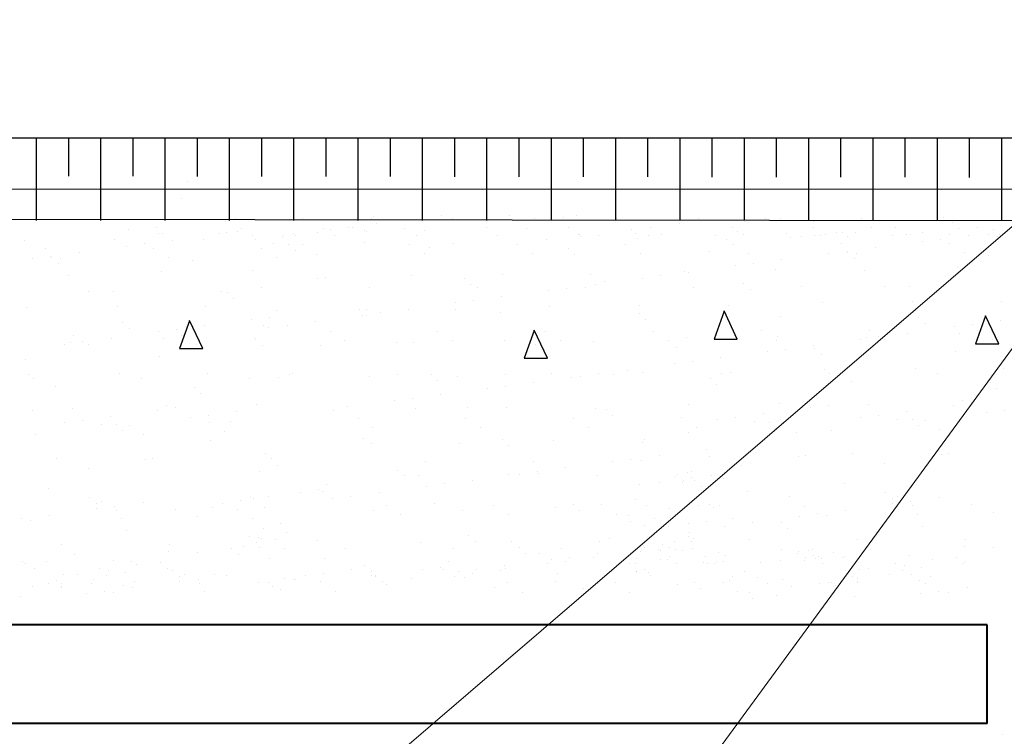
# Model space of a CAD drawing. Units: millimetres. Extents: x 1830072 to 4262050, y -348022 to 737443.
# Drawn here: x 2431884 to 2435224, y 713870 to 716299 of the extents above; entities that cross this region are included whole.
import ezdxf

# ---------------------------------------------------------------- set-up
doc = ezdxf.new("R2010")
doc.units = ezdxf.units.MM
doc.layers.get('0').update_dxf_attribs({"color": 250})
doc.layers.add('61343000', color=7, linetype='Continuous')
doc.layers.add('Размеры', color=7, linetype='Continuous', lineweight=35)

msp = doc.modelspace()

# ---------------------------------------------------------------- linework, layer by layer
at = {"color": 0, "lineweight": 0}
msp.add_line((2436067.724, 716299.449), (2431974.044, 712787.548), dxfattribs=at)
at = {"color": 0}
for p, q in [((2431077.464, 715899.292), (2439560.241, 715898.946)), ((2432452.712, 715750.298), (2432452.712, 715750.298)), ((2432433.128, 715692.233), (2432433.128, 715692.233)), ((2426387.677, 715629.461), (2439558.95, 715612.872)), ((2432614.663, 715625.107), (2432614.663, 715625.107)), ((2433083.239, 715632.684), (2433083.239, 715632.684)), ((2433316.466, 715635.659), (2433316.466, 715635.659)), ((2433544.392, 715634.566), (2433544.392, 715634.566)), ((2433727.434, 715628.073), (2433727.434, 715628.073)), ((2433773.812, 715634.179), (2433773.812, 715634.179)), ((2433908.596, 715625.205), (2433908.596, 715625.205)), ((2434186.066, 715625.71), (2434186.066, 715625.71)), ((2434414.685, 715624.788), (2434414.685, 715624.788)), ((2434463.536, 715626.214), (2434463.536, 715626.214)), ((2434741.006, 715626.718), (2434741.006, 715626.718)), ((2435018.476, 715627.222), (2435018.476, 715627.222)), ((2435216.693, 715626.498), (2435216.693, 715626.498)), ((2432347.024, 715596.056), (2432347.024, 715596.056)), ((2432521.246, 715622.684), (2432521.246, 715622.684)), ((2432581.239, 715614.103), (2432581.239, 715614.103)), ((2432636.248, 715591.763), (2432636.248, 715591.763)), ((2432653.676, 715623.64), (2432653.676, 715623.64)), ((2432798.716, 715623.189), (2432798.716, 715623.189)), ((2432842.589, 715624.014), (2432842.589, 715624.014)), ((2432913.718, 715592.267), (2432913.718, 715592.267)), ((2432999.152, 715596.009), (2432999.152, 715596.009)), ((2433014.536, 715593.57), (2433014.536, 715593.57)), ((2433076.186, 715623.693), (2433076.186, 715623.693)), ((2433094.769, 715608.597), (2433094.769, 715608.597)), ((2433191.188, 715592.771), (2433191.188, 715592.771)), ((2433353.656, 715624.197), (2433353.656, 715624.197)), ((2433468.658, 715593.275), (2433468.658, 715593.275)), ((2433601.909, 715592.151), (2433601.909, 715592.151)), ((2433631.126, 715624.701), (2433631.126, 715624.701)), ((2433746.128, 715593.78), (2433746.128, 715593.78)), ((2434023.598, 715594.284), (2434023.598, 715594.284)), ((2434120.906, 715607.19), (2434120.906, 715607.19)), ((2434301.068, 715594.788), (2434301.068, 715594.788)), ((2434342.248, 715615.251), (2434342.248, 715615.251)), ((2434576.784, 715616.655), (2434576.784, 715616.655)), ((2434578.538, 715595.292), (2434578.538, 715595.292)), ((2434775.545, 715594.718), (2434775.545, 715594.718)), ((2434856.008, 715595.797), (2434856.008, 715595.797)), ((2435047.403, 715612.613), (2435047.403, 715612.613)), ((2435069.081, 715592.748), (2435069.081, 715592.748)), ((2435133.478, 715596.301), (2435133.478, 715596.301)), ((2432252.64, 715587.028), (2432252.64, 715587.028)), ((2432353.372, 715573.945), (2432353.372, 715573.945)), ((2432368.702, 715576.192), (2432368.702, 715576.192)), ((2432562.086, 715572.908), (2432562.086, 715572.908)), ((2432586.6, 715576.92), (2432586.6, 715576.92)), ((2432623.304, 715580.968), (2432623.304, 715580.968)), ((2432673.821, 715567.826), (2432673.821, 715567.826)), ((2432774.699, 715561.995), (2432774.699, 715561.995)), ((2432778.184, 715566.918), (2432778.184, 715566.918)), ((2432814.525, 715575.827), (2432814.525, 715575.827)), ((2432821.076, 715568.101), (2432821.076, 715568.101)), ((2432893.513, 715577.637), (2432893.513, 715577.637)), ((2432937.934, 715587.949), (2432937.934, 715587.949)), ((2432951.291, 715568.33), (2432951.291, 715568.33)), ((2433055.175, 715584.497), (2433055.175, 715584.497)), ((2433061.751, 715581.742), (2433061.751, 715581.742)), ((2433228.761, 715568.835), (2433228.761, 715568.835)), ((2433256.548, 715584.98), (2433256.548, 715584.98)), ((2433506.231, 715569.339), (2433506.231, 715569.339)), ((2433780.065, 715570.801), (2433780.065, 715570.801)), ((2433783.701, 715569.843), (2433783.701, 715569.843)), ((2433785.041, 715565.658), (2433785.041, 715565.658)), ((2433846.249, 715566.138), (2433846.249, 715566.138)), ((2433958.439, 715589.088), (2433958.439, 715589.088)), ((2433974.862, 715574.04), (2433974.862, 715574.04)), ((2434018.269, 715568.633), (2434018.269, 715568.633)), ((2434061.171, 715570.347), (2434061.171, 715570.347)), ((2434246.194, 715567.54), (2434246.194, 715567.54)), ((2434320.223, 715581.21), (2434320.223, 715581.21)), ((2434338.641, 715570.851), (2434338.641, 715570.851)), ((2434486.844, 715576.21), (2434486.844, 715576.21)), ((2434498.379, 715559.861), (2434498.379, 715559.861)), ((2434535.708, 715563.143), (2434535.708, 715563.143)), ((2434582.085, 715569.249), (2434582.085, 715569.249)), ((2434599.366, 715567.119), (2434599.366, 715567.119)), ((2434616.111, 715571.356), (2434616.111, 715571.356)), ((2434654.522, 715578.785), (2434654.522, 715578.785)), ((2434676.753, 715578.148), (2434676.753, 715578.148)), ((2434693.175, 715563.099), (2434693.175, 715563.099)), ((2434720.071, 715579.185), (2434720.071, 715579.185)), ((2434843.74, 715567.031), (2434843.74, 715567.031)), ((2434893.581, 715571.86), (2434893.581, 715571.86)), ((2434907.226, 715571.046), (2434907.226, 715571.046)), ((2434947.997, 715578.092), (2434947.997, 715578.092)), ((2435038.537, 715570.27), (2435038.537, 715570.27)), ((2435102.715, 715568.433), (2435102.715, 715568.433)), ((2435171.052, 715572.364), (2435171.052, 715572.364)), ((2435188.647, 715586.762), (2435188.647, 715586.762)), ((2435200.27, 715563.969), (2435200.27, 715563.969)), ((2435208.088, 715569.603), (2435208.088, 715569.603)), ((2431898.987, 715550.563), (2431898.987, 715550.563)), ((2432206.847, 715554.489), (2432206.847, 715554.489)), ((2432245.502, 715531.229), (2432245.502, 715531.229)), ((2432306.72, 715539.288), (2432306.72, 715539.288)), ((2432402.336, 715551.877), (2432402.336, 715551.877)), ((2432507.709, 715553.046), (2432507.709, 715553.046)), ((2432682.567, 715554.33), (2432682.567, 715554.33)), ((2432746.606, 715539.262), (2432746.606, 715539.262)), ((2432797.497, 715538.27), (2432797.497, 715538.27)), ((2432841.883, 715536.231), (2432841.883, 715536.231)), ((2433054.467, 715543.189), (2433054.467, 715543.189)), ((2433208.143, 715536.896), (2433208.143, 715536.896)), ((2433275.053, 715527.871), (2433275.053, 715527.871)), ((2433355.329, 715541.746), (2433355.329, 715541.746)), ((2433574.404, 715537.562), (2433574.404, 715537.562)), ((2433672.986, 715553.191), (2433672.986, 715553.191)), ((2433940.664, 715538.228), (2433940.664, 715538.228)), ((2433980.846, 715557.117), (2433980.846, 715557.117)), ((2434281.708, 715555.674), (2434281.708, 715555.674)), ((2434306.925, 715538.893), (2434306.925, 715538.893)), ((2434673.185, 715539.559), (2434673.185, 715539.559)), ((2434786.131, 715526.754), (2434786.131, 715526.754)), ((2434945.881, 715547.785), (2434945.881, 715547.785)), ((2435007.099, 715555.845), (2435007.099, 715555.845)), ((2435039.446, 715540.224), (2435039.446, 715540.224)), ((2431972.806, 715523.002), (2431972.806, 715523.002)), ((2431990.135, 715497.609), (2431990.135, 715497.609)), ((2431993.467, 715492.831), (2431993.467, 715492.831)), ((2432022.403, 715491.406), (2432022.403, 715491.406)), ((2432085.752, 715510.197), (2432085.752, 715510.197)), ((2432339.067, 715523.668), (2432339.067, 715523.668)), ((2432388.663, 715492.071), (2432388.663, 715492.071)), ((2432705.327, 715524.333), (2432705.327, 715524.333)), ((2432754.924, 715492.737), (2432754.924, 715492.737)), ((2432819.176, 715518.406), (2432819.176, 715518.406)), ((2432891.48, 715504.634), (2432891.48, 715504.634)), ((2433257.74, 715505.3), (2433257.74, 715505.3)), ((2433624, 715505.966), (2433624, 715505.966)), ((2433745.672, 715523.829), (2433745.672, 715523.829)), ((2433767.35, 715503.965), (2433767.35, 715503.965)), ((2433990.261, 715506.631), (2433990.261, 715506.631)), ((2434223.227, 715513.43), (2434223.227, 715513.43)), ((2434356.521, 715507.297), (2434356.521, 715507.297)), ((2434629.296, 715506.106), (2434629.296, 715506.106)), ((2434690.514, 715514.166), (2434690.514, 715514.166)), ((2434693.846, 715509.387), (2434693.846, 715509.387)), ((2434722.782, 715507.962), (2434722.782, 715507.962)), ((2435089.042, 715508.628), (2435089.042, 715508.628)), ((2435171.402, 715498.988), (2435171.402, 715498.988)), ((2431928.917, 715489.55), (2431928.917, 715489.55)), ((2432015.145, 715472.967), (2432015.145, 715472.967)), ((2432471.023, 715482.432), (2432471.023, 715482.432)), ((2434312.711, 715464.427), (2434312.711, 715464.427)), ((2434373.929, 715472.486), (2434373.929, 715472.486)), ((2434469.546, 715485.075), (2434469.546, 715485.075)), ((2434715.524, 715489.523), (2434715.524, 715489.523)), ((2435066.26, 715460.774), (2435066.26, 715460.774)), ((2432048.223, 715432.773), (2432048.223, 715432.773)), ((2432365.881, 715444.218), (2432365.881, 715444.218)), ((2432673.741, 715448.145), (2432673.741, 715448.145)), ((2432921.497, 715424.646), (2432921.497, 715424.646)), ((2433213.501, 715432.918), (2433213.501, 715432.918)), ((2433521.361, 715436.844), (2433521.361, 715436.844)), ((2433822.223, 715435.401), (2433822.223, 715435.401)), ((2434057.344, 715430.807), (2434057.344, 715430.807)), ((2434139.88, 715446.846), (2434139.88, 715446.846)), ((2434152.961, 715443.395), (2434152.961, 715443.395)), ((2434447.74, 715450.773), (2434447.74, 715450.773)), ((2434748.602, 715449.33), (2434748.602, 715449.33)), ((2432895.843, 715421.473), (2432895.843, 715421.473)), ((2433392.115, 715420.604), (2433392.115, 715420.604)), ((2433413.793, 715400.739), (2433413.793, 715400.739)), ((2433436.287, 715391.553), (2433436.287, 715391.553)), ((2433802.548, 715392.218), (2433802.548, 715392.218)), ((2433836.376, 715401.716), (2433836.376, 715401.716)), ((2433869.671, 715410.205), (2433869.671, 715410.205)), ((2433996.126, 715422.748), (2433996.126, 715422.748)), ((2434168.808, 715392.884), (2434168.808, 715392.884)), ((2434340.29, 715406.162), (2434340.29, 715406.162)), ((2434535.069, 715393.55), (2434535.069, 715393.55)), ((2434817.845, 715395.763), (2434817.845, 715395.763)), ((2434901.329, 715394.215), (2434901.329, 715394.215)), ((2432117.466, 715379.207), (2432117.466, 715379.207)), ((2432200.95, 715377.659), (2432200.95, 715377.659)), ((2432567.21, 715378.324), (2432567.21, 715378.324)), ((2432588.085, 715375.164), (2432588.085, 715375.164)), ((2432703.766, 715390.222), (2432703.766, 715390.222)), ((2433070.027, 715390.887), (2433070.027, 715390.887)), ((2433519.792, 715360.037), (2433519.792, 715360.037)), ((2433679.541, 715381.069), (2433679.541, 715381.069)), ((2433740.76, 715389.128), (2433740.76, 715389.128)), ((2434361.968, 715386.298), (2434361.968, 715386.298)), ((2432214.255, 715327.872), (2432214.255, 715327.872)), ((2432515.118, 715326.429), (2432515.118, 715326.429)), ((2432609.763, 715355.3), (2432609.763, 715355.3)), ((2433362.957, 715339.389), (2433362.957, 715339.389)), ((2433424.175, 715347.449), (2433424.175, 715347.449)), ((2433680.395, 715326.573), (2433680.395, 715326.573)), ((2433988.255, 715330.5), (2433988.255, 715330.5)), ((2434289.117, 715329.057), (2434289.117, 715329.057)), ((2434606.774, 715340.501), (2434606.774, 715340.501)), ((2434914.635, 715344.428), (2434914.635, 715344.428)), ((2435215.497, 715342.985), (2435215.497, 715342.985)), ((2431906.395, 715323.945), (2431906.395, 715323.945)), ((2432731.742, 715290.729), (2432731.742, 715290.729)), ((2432754.015, 715312.645), (2432754.015, 715312.645)), ((2433038.559, 715317.379), (2433038.559, 715317.379)), ((2433046.372, 715297.71), (2433046.372, 715297.71)), ((2433060.237, 715297.514), (2433060.237, 715297.514)), ((2433061.875, 715316.571), (2433061.875, 715316.571)), ((2433107.59, 715305.77), (2433107.59, 715305.77)), ((2433203.207, 715318.358), (2433203.207, 715318.358)), ((2433362.737, 715315.128), (2433362.737, 715315.128)), ((2433516.114, 715306.979), (2433516.114, 715306.979)), ((2433986.733, 715302.937), (2433986.733, 715302.937)), ((2434273.508, 715310.892), (2434239.698, 715216.613)), ((2434318.467, 715216.632), (2434273.739, 715311.767)), ((2434464.289, 715292.538), (2434464.289, 715292.538)), ((2435160.471, 715294.977), (2435126.661, 715200.698)), ((2435205.429, 715200.718), (2435160.701, 715295.853)), ((2432234.528, 715271.939), (2432234.528, 715271.939)), ((2432460.092, 715278.421), (2432426.282, 715184.142)), ((2432505.05, 715184.161), (2432460.322, 715279.296)), ((2432510.774, 715261.638), (2432510.774, 715261.638)), ((2432670.524, 715282.669), (2432670.524, 715282.669)), ((2432712.084, 715261.54), (2432712.084, 715261.54)), ((2432791.005, 715264.091), (2432791.005, 715264.091)), ((2432886.622, 715276.679), (2432886.622, 715276.679)), ((2434008.411, 715283.073), (2434008.411, 715283.073)), ((2434934.907, 715288.495), (2434934.907, 715288.495)), ((2434956.585, 715268.631), (2434956.585, 715268.631)), ((2435054.318, 715257.546), (2435054.318, 715257.546)), ((2435115.536, 715265.606), (2435115.536, 715265.606)), ((2435211.153, 715278.194), (2435211.153, 715278.194)), ((2432067.793, 715228.49), (2432067.793, 715228.49)), ((2432256.206, 715252.075), (2432256.206, 715252.075)), ((2432353.939, 715240.99), (2432353.939, 715240.99)), ((2432415.157, 715249.049), (2432415.157, 715249.049)), ((2432434.053, 715229.155), (2432434.053, 715229.155)), ((2432729.787, 715256.031), (2432729.787, 715256.031)), ((2432936.87, 715241.718), (2432936.87, 715241.718)), ((2433303.13, 715242.384), (2433303.13, 715242.384)), ((2433629.649, 715245.541), (2433595.839, 715151.262)), ((2433674.608, 715151.281), (2433629.88, 715246.417)), ((2433669.391, 715243.05), (2433669.391, 715243.05)), ((2434035.651, 715243.715), (2434035.651, 715243.715)), ((2434401.912, 715244.381), (2434401.912, 715244.381)), ((2434455.149, 715224.155), (2434455.149, 715224.155)), ((2434768.172, 715245.046), (2434768.172, 715245.046)), ((2434798.952, 715223.927), (2434798.952, 715223.927)), ((2434894.568, 715236.515), (2434894.568, 715236.515)), ((2435073.669, 715234.157), (2435073.669, 715234.157)), ((2435134.433, 715245.712), (2435134.433, 715245.712)), ((2432037.355, 715199.311), (2432037.355, 715199.311)), ((2432055.632, 715206.156), (2432055.632, 715206.156)), ((2432098.573, 715207.37), (2432098.573, 715207.37)), ((2432117.39, 715196.893), (2432117.39, 715196.893)), ((2432194.189, 715219.958), (2432194.189, 715219.958)), ((2432373.29, 715217.6), (2432373.29, 715217.6)), ((2432483.65, 715197.559), (2432483.65, 715197.559)), ((2432681.15, 715221.527), (2432681.15, 715221.527)), ((2432685.002, 715214.153), (2432685.002, 715214.153)), ((2432706.68, 715194.289), (2432706.68, 715194.289)), ((2432903.252, 715194.855), (2432903.252, 715194.855)), ((2432986.466, 715210.122), (2432986.466, 715210.122)), ((2433162.558, 715203.754), (2433162.558, 715203.754)), ((2433220.909, 715206.3), (2433220.909, 715206.3)), ((2433352.727, 715210.788), (2433352.727, 715210.788)), ((2433528.769, 715210.227), (2433528.769, 715210.227)), ((2433633.176, 715199.712), (2433633.176, 715199.712)), ((2433718.987, 715211.453), (2433718.987, 715211.453)), ((2433829.632, 715208.784), (2433829.632, 715208.784)), ((2434085.248, 715212.119), (2434085.248, 715212.119)), ((2434147.289, 715220.228), (2434147.289, 715220.228)), ((2434239.698, 715216.613), (2434318.483, 715216.768)), ((2434451.508, 715212.784), (2434451.508, 715212.784)), ((2434577.984, 715194.836), (2434577.984, 715194.836)), ((2434737.734, 715215.867), (2434737.734, 715215.867)), ((2434756.011, 715222.712), (2434756.011, 715222.712)), ((2434817.769, 715213.45), (2434817.769, 715213.45)), ((2435126.661, 715200.698), (2435205.446, 715200.853)), ((2435184.029, 715214.115), (2435184.029, 715214.115)), ((2432358.527, 715158.315), (2432358.527, 715158.315)), ((2432426.282, 715184.142), (2432505.067, 715184.297)), ((2433654.855, 715179.847), (2433654.855, 715179.847)), ((2434110.732, 715189.313), (2434110.732, 715189.313)), ((2434421.149, 715174.188), (2434421.149, 715174.188)), ((2434482.367, 715182.247), (2434482.367, 715182.247)), ((2434581.351, 715185.27), (2434581.351, 715185.27)), ((2434603.029, 715165.406), (2434603.029, 715165.406)), ((2435058.906, 715174.871), (2435058.906, 715174.871)), ((2431902.65, 715148.85), (2431902.65, 715148.85)), ((2433595.839, 715151.262), (2433674.624, 715151.417)), ((2434104.564, 715132.509), (2434104.564, 715132.509)), ((2434165.782, 715140.568), (2434165.782, 715140.568)), ((2434261.399, 715153.156), (2434261.399, 715153.156)), ((2431913.804, 715097.327), (2431913.804, 715097.327)), ((2432221.664, 715101.254), (2432221.664, 715101.254)), ((2432522.526, 715099.811), (2432522.526, 715099.811)), ((2432798.753, 715095.709), (2432798.753, 715095.709)), ((2432809.001, 715100.529), (2432809.001, 715100.529)), ((2433165.014, 715096.375), (2433165.014, 715096.375)), ((2433279.62, 715096.487), (2433279.62, 715096.487)), ((2433531.274, 715097.04), (2433531.274, 715097.04)), ((2433687.804, 715099.955), (2433687.804, 715099.955)), ((2433787.979, 715090.83), (2433787.979, 715090.83)), ((2433849.197, 715098.889), (2433849.197, 715098.889)), ((2433897.535, 715097.706), (2433897.535, 715097.706)), ((2433944.814, 715111.477), (2433944.814, 715111.477)), ((2433995.664, 715103.882), (2433995.664, 715103.882)), ((2434263.795, 715098.372), (2434263.795, 715098.372)), ((2434296.526, 715102.439), (2434296.526, 715102.439)), ((2434614.183, 715113.884), (2434614.183, 715113.884)), ((2434630.055, 715099.037), (2434630.055, 715099.037)), ((2434922.043, 715117.811), (2434922.043, 715117.811)), ((2434996.316, 715099.703), (2434996.316, 715099.703)), ((2435222.905, 715116.368), (2435222.905, 715116.368)), ((2431929.676, 715082.481), (2431929.676, 715082.481)), ((2432295.937, 715083.146), (2432295.937, 715083.146)), ((2432662.197, 715083.812), (2432662.197, 715083.812)), ((2432761.424, 715086.027), (2432761.424, 715086.027)), ((2433069.284, 715089.954), (2433069.284, 715089.954)), ((2433301.298, 715076.622), (2433301.298, 715076.622)), ((2433370.146, 715088.511), (2433370.146, 715088.511)), ((2433532.613, 715057.21), (2433532.613, 715057.21)), ((2433628.229, 715069.798), (2433628.229, 715069.798)), ((2433757.176, 715086.088), (2433757.176, 715086.088)), ((2434227.794, 715082.045), (2434227.794, 715082.045)), ((2434249.472, 715062.181), (2434249.472, 715062.181)), ((2434705.35, 715071.646), (2434705.35, 715071.646)), ((2435175.968, 715067.604), (2435175.968, 715067.604)), ((2432004.971, 715055.09), (2432004.971, 715055.09)), ((2432475.589, 715051.047), (2432475.589, 715051.047)), ((2432497.268, 715031.183), (2432497.268, 715031.183)), ((2433311.645, 715028.119), (2433311.645, 715028.119)), ((2433471.395, 715049.15), (2433471.395, 715049.15)), ((2435197.647, 715047.739), (2435197.647, 715047.739)), ((2432380.698, 714990.983), (2432380.698, 714990.983)), ((2432688.558, 714994.91), (2432688.558, 714994.91)), ((2433154.81, 715007.471), (2433154.81, 715007.471)), ((2433216.028, 715015.531), (2433216.028, 715015.531)), ((2434154.698, 714993.611), (2434154.698, 714993.611)), ((2434462.558, 714997.538), (2434462.558, 714997.538)), ((2434628.448, 714992.283), (2434628.448, 714992.283)), ((2434763.42, 714996.095), (2434763.42, 714996.095)), ((2435052.043, 714992.169), (2435052.043, 714992.169)), ((2435081.077, 715007.539), (2435081.077, 715007.539)), ((2435113.261, 715000.228), (2435113.261, 715000.228)), ((2431928.069, 714975.727), (2431928.069, 714975.727)), ((2432063.041, 714979.538), (2432063.041, 714979.538)), ((2432351.664, 714975.612), (2432351.664, 714975.612)), ((2432412.882, 714983.672), (2432412.882, 714983.672)), ((2432523.595, 714958.81), (2432523.595, 714958.81)), ((2432619.212, 714971.398), (2432619.212, 714971.398)), ((2432947.741, 714973.397), (2432947.741, 714973.397)), ((2432995.06, 714986.44), (2432995.06, 714986.44)), ((2433228.318, 714979.682), (2433228.318, 714979.682)), ((2433403.619, 714982.862), (2433403.619, 714982.862)), ((2433536.178, 714983.609), (2433536.178, 714983.609)), ((2433837.04, 714982.166), (2433837.04, 714982.166)), ((2433874.238, 714978.82), (2433874.238, 714978.82)), ((2433895.916, 714958.956), (2433895.916, 714958.956)), ((2434407.48, 714963.192), (2434407.48, 714963.192)), ((2434567.23, 714984.224), (2434567.23, 714984.224)), ((2434796.676, 714958.549), (2434796.676, 714958.549)), ((2434892.293, 714971.137), (2434892.293, 714971.137)), ((2435162.756, 714967.307), (2435162.756, 714967.307)), ((2435223.974, 714975.367), (2435223.974, 714975.367)), ((2432035.079, 714933.933), (2432035.079, 714933.933)), ((2432096.297, 714941.993), (2432096.297, 714941.993)), ((2432160.336, 714926.925), (2432160.336, 714926.925)), ((2432191.914, 714954.581), (2432191.914, 714954.581)), ((2432211.227, 714925.933), (2432211.227, 714925.933)), ((2432255.613, 714923.894), (2432255.613, 714923.894)), ((2432462.377, 714950.751), (2432462.377, 714950.751)), ((2432529.04, 714934.643), (2432529.04, 714934.643)), ((2432599.589, 714937.423), (2432599.589, 714937.423)), ((2433031.857, 714947.206), (2433031.857, 714947.206)), ((2433398.117, 714947.872), (2433398.117, 714947.872)), ((2433764.378, 714948.537), (2433764.378, 714948.537)), ((2434130.638, 714949.203), (2434130.638, 714949.203)), ((2434250.645, 714942.544), (2434250.645, 714942.544)), ((2434311.863, 714950.604), (2434311.863, 714950.604)), ((2434375.902, 714935.536), (2434375.902, 714935.536)), ((2434426.793, 714934.545), (2434426.793, 714934.545)), ((2434471.179, 714932.505), (2434471.179, 714932.505)), ((2434735.458, 714950.49), (2434735.458, 714950.49)), ((2434860.715, 714943.482), (2434860.715, 714943.482)), ((2434911.606, 714942.49), (2434911.606, 714942.49)), ((2434955.992, 714940.45), (2434955.992, 714940.45)), ((2431938.949, 714891.632), (2431938.949, 714891.632)), ((2432232.905, 714906.069), (2432232.905, 714906.069)), ((2432305.209, 714892.297), (2432305.209, 714892.297)), ((2432578.637, 714903.047), (2432578.637, 714903.047)), ((2433081.453, 714915.609), (2433081.453, 714915.609)), ((2433447.714, 714916.275), (2433447.714, 714916.275)), ((2433813.974, 714916.941), (2433813.974, 714916.941)), ((2434154.515, 714900.243), (2434154.515, 714900.243)), ((2434180.234, 714917.606), (2434180.234, 714917.606)), ((2434448.471, 714914.68), (2434448.471, 714914.68)), ((2434520.775, 714900.909), (2434520.775, 714900.909)), ((2434639.328, 714908.188), (2434639.328, 714908.188)), ((2434933.284, 714922.625), (2434933.284, 714922.625)), ((2435005.588, 714908.854), (2435005.588, 714908.854)), ((2432529.935, 714873.194), (2432529.935, 714873.194)), ((2433050.062, 714879.637), (2433050.062, 714879.637)), ((2433076.693, 714863.336), (2433076.693, 714863.336)), ((2433377.555, 714861.893), (2433377.555, 714861.893)), ((2433520.681, 714875.595), (2433520.681, 714875.595)), ((2433695.212, 714873.338), (2433695.212, 714873.338)), ((2433998.237, 714865.196), (2433998.237, 714865.196)), ((2434003.072, 714877.265), (2434003.072, 714877.265)), ((2432716.651, 714830.155), (2432716.651, 714830.155)), ((2433542.359, 714855.73), (2433542.359, 714855.73)), ((2434213.002, 714842.27), (2434213.002, 714842.27)), ((2434709.09, 714827.135), (2434709.09, 714827.135)), ((2435009.952, 714825.692), (2435009.952, 714825.692)), ((2435035.605, 714828.866), (2435035.605, 714828.866)), ((2432008.711, 714810.579), (2432008.711, 714810.579)), ((2432309.573, 714809.136), (2432309.573, 714809.136)), ((2432335.226, 714812.309), (2432335.226, 714812.309)), ((2432738.329, 714810.291), (2432738.329, 714810.291)), ((2433260, 714801.862), (2433260, 714801.862)), ((2433626.261, 714802.528), (2433626.261, 714802.528)), ((2433896.417, 714800.59), (2433896.417, 714800.59)), ((2433957.635, 714808.65), (2433957.635, 714808.65)), ((2433992.521, 714803.193), (2433992.521, 714803.193)), ((2434053.252, 714821.238), (2434053.252, 714821.238)), ((2434224.277, 714819.19), (2434224.277, 714819.19)), ((2434525.139, 714817.747), (2434525.139, 714817.747)), ((2434550.792, 714820.92), (2434550.792, 714820.92)), ((2434817.875, 714794.441), (2434817.875, 714794.441)), ((2432117.496, 714777.885), (2432117.496, 714777.885)), ((2432695.967, 714768.292), (2432695.967, 714768.292)), ((2432757.184, 714789.299), (2432757.184, 714789.299)), ((2433167.124, 714772.37), (2433167.124, 714772.37)), ((2433543.587, 714756.992), (2433543.587, 714756.992)), ((2433579.832, 714758.911), (2433579.832, 714758.911)), ((2433641.05, 714766.971), (2433641.05, 714766.971)), ((2433644.68, 714761.971), (2433644.68, 714761.971)), ((2433736.667, 714779.559), (2433736.667, 714779.559)), ((2434115.299, 714757.928), (2434115.299, 714757.928)), ((2434148.955, 714764.133), (2434148.955, 714764.133)), ((2434162.107, 714766.993), (2434162.107, 714766.993)), ((2434333.062, 714786.496), (2434333.062, 714786.496)), ((2432926.063, 714725.133), (2432926.063, 714725.133)), ((2433188.803, 714752.505), (2433188.803, 714752.505)), ((2433235.727, 714753.065), (2433235.727, 714753.065)), ((2433324.466, 714725.292), (2433324.466, 714725.292)), ((2433420.082, 714737.88), (2433420.082, 714737.88)), ((2433844.449, 714755.549), (2433844.449, 714755.549)), ((2433986.174, 714722.999), (2433986.174, 714722.999)), ((2434052.97, 714728.917), (2434052.97, 714728.917)), ((2434109.361, 714751.898), (2434109.361, 714751.898)), ((2434133.448, 714729.827), (2434133.448, 714729.827)), ((2434136.977, 714738.064), (2434136.977, 714738.064)), ((2434163.674, 714746.367), (2434163.674, 714746.367)), ((2434172.235, 714736.271), (2434172.235, 714736.271)), ((2434231.694, 714755.322), (2434231.694, 714755.322)), ((2434270.256, 714742.927), (2434270.256, 714742.927)), ((2434682.049, 714725.64), (2434682.049, 714725.64)), ((2431981.669, 714709.084), (2431981.669, 714709.084)), ((2432838.225, 714697.664), (2432838.225, 714697.664)), ((2432899.443, 714705.723), (2432899.443, 714705.723)), ((2432910.661, 714700.109), (2432910.661, 714700.109)), ((2433103.498, 714696.201), (2433103.498, 714696.201)), ((2433263.248, 714717.232), (2433263.248, 714717.232)), ((2434197.236, 714717.695), (2434197.236, 714717.695)), ((2434351.793, 714700.292), (2434351.793, 714700.292)), ((2434822.412, 714696.25), (2434822.412, 714696.25)), ((2432122.033, 714679.694), (2432122.033, 714679.694)), ((2432143.711, 714659.829), (2432143.711, 714659.829)), ((2432162.78, 714665.849), (2432162.78, 714665.849)), ((2432302.627, 714661.591), (2432302.627, 714661.591)), ((2432570.815, 714660.512), (2432570.815, 714660.512)), ((2432632.033, 714668.571), (2432632.033, 714668.571)), ((2432665.596, 714678.412), (2432665.596, 714678.412)), ((2432678.475, 714676.632), (2432678.475, 714676.632)), ((2432727.65, 714681.159), (2432727.65, 714681.159)), ((2432946.663, 714675.553), (2432946.663, 714675.553)), ((2433007.881, 714683.612), (2433007.881, 714683.612)), ((2433291.124, 714658.745), (2433291.124, 714658.745)), ((2433974.822, 714671.202), (2433974.822, 714671.202)), ((2434496.898, 714681.74), (2434496.898, 714681.74)), ((2434844.09, 714676.386), (2434844.09, 714676.386)), ((2434846.171, 714657.5), (2434846.171, 714657.5)), ((2434863.159, 714682.405), (2434863.159, 714682.405)), ((2434907.39, 714665.559), (2434907.39, 714665.559)), ((2435003.006, 714678.147), (2435003.006, 714678.147)), ((2435111.444, 714656.037), (2435111.444, 714656.037)), ((2432145.792, 714640.943), (2432145.792, 714640.943)), ((2432207.01, 714649.003), (2432207.01, 714649.003)), ((2432212.376, 714634.253), (2432212.376, 714634.253)), ((2432411.065, 714639.48), (2432411.065, 714639.48)), ((2432537.344, 714646.576), (2432537.344, 714646.576)), ((2432624.027, 714640.13), (2432624.027, 714640.13)), ((2432715.193, 714646.816), (2432715.193, 714646.816)), ((2433084.102, 714636.719), (2433084.102, 714636.719)), ((2433126.843, 714652.693), (2433126.843, 714652.693)), ((2433384.964, 714635.276), (2433384.964, 714635.276)), ((2433493.104, 714653.359), (2433493.104, 714653.359)), ((2433702.621, 714646.72), (2433702.621, 714646.72)), ((2433761.742, 714654.703), (2433761.742, 714654.703)), ((2433783.42, 714634.838), (2433783.42, 714634.838)), ((2433859.364, 714654.025), (2433859.364, 714654.025)), ((2434010.481, 714650.647), (2434010.481, 714650.647)), ((2434089.316, 714640.665), (2434089.316, 714640.665)), ((2434186.354, 714651.629), (2434186.354, 714651.629)), ((2434225.625, 714654.69), (2434225.625, 714654.69)), ((2434239.298, 714644.304), (2434239.298, 714644.304)), ((2434256.941, 714653.019), (2434256.941, 714653.019)), ((2434546.495, 714650.143), (2434546.495, 714650.143)), ((2434590.805, 714623.88), (2434590.805, 714623.88)), ((2434686.421, 714636.468), (2434686.421, 714636.468)), ((2434912.755, 714650.809), (2434912.755, 714650.809)), ((2434929.452, 714623.065), (2434929.452, 714623.065)), ((2435187.472, 714629.862), (2435187.472, 714629.862)), ((2431890.426, 714607.324), (2431890.426, 714607.324)), ((2431921.213, 714602.581), (2431921.213, 714602.581)), ((2431986.042, 714619.912), (2431986.042, 714619.912)), ((2432229.073, 714606.508), (2432229.073, 714606.508)), ((2432487.093, 714613.306), (2432487.093, 714613.306)), ((2432673.624, 714608.534), (2432673.624, 714608.534)), ((2432768.833, 714591.281), (2432768.833, 714591.281)), ((2433176.44, 714621.097), (2433176.44, 714621.097)), ((2433542.7, 714621.763), (2433542.7, 714621.763)), ((2433908.961, 714622.428), (2433908.961, 714622.428)), ((2433949.156, 714619.204), (2433949.156, 714619.204)), ((2433957.824, 714598.509), (2433957.824, 714598.509)), ((2434038.436, 714609.189), (2434038.436, 714609.189)), ((2434153.183, 714590.542), (2434153.183, 714590.542)), ((2434213.524, 714596.32), (2434213.524, 714596.32)), ((2434303.934, 714607.693), (2434303.934, 714607.693)), ((2434369.837, 714594.789), (2434369.837, 714594.789)), ((2434468.855, 714593.025), (2434468.855, 714593.025)), ((2434529.587, 714615.82), (2434529.587, 714615.82)), ((2434621.592, 714619.138), (2434621.592, 714619.138)), ((2432246.032, 714566.069), (2432246.032, 714566.069)), ((2432711.115, 714575.662), (2432711.115, 714575.662)), ((2432790.479, 714562.231), (2432790.479, 714562.231)), ((2434004.263, 714584.097), (2434004.263, 714584.097)), ((2434085.163, 714581.587), (2434085.163, 714581.587)), ((2434157.964, 714560.755), (2434157.964, 714560.755)), ((2434274.22, 714582.201), (2434274.22, 714582.201)), ((2434490.534, 714573.16), (2434490.534, 714573.16)), ((2434946.411, 714582.626), (2434946.411, 714582.626)), ((2432664.59, 714548.367), (2432664.59, 714548.367)), ((2432688.677, 714526.296), (2432688.677, 714526.296)), ((2432694.19, 714543.28), (2432694.19, 714543.28)), ((2432703.376, 714541.674), (2432703.376, 714541.674)), ((2432752.847, 714535.86), (2432752.847, 714535.86)), ((2432893.74, 714533.068), (2432893.74, 714533.068)), ((2433243.136, 714526.447), (2433243.136, 714526.447)), ((2433408.186, 714551.478), (2433408.186, 714551.478)), ((2433429.864, 714531.613), (2433429.864, 714531.613)), ((2433550.996, 714530.374), (2433550.996, 714530.374)), ((2433851.858, 714528.931), (2433851.858, 714528.931)), ((2433885.741, 714541.079), (2433885.741, 714541.079)), ((2434107.083, 714529.278), (2434107.083, 714529.278)), ((2434151.526, 714548.678), (2434151.526, 714548.678)), ((2434161.69, 714530.999), (2434161.69, 714530.999)), ((2434169.515, 714540.376), (2434169.515, 714540.376)), ((2434358.782, 714535.731), (2434358.782, 714535.731)), ((2434725.042, 714536.396), (2434725.042, 714536.396)), ((2435091.303, 714537.062), (2435091.303, 714537.062)), ((2432024.663, 714519.84), (2432024.663, 714519.84)), ((2432388.107, 714496.237), (2432388.107, 714496.237)), ((2432390.924, 714520.505), (2432390.924, 714520.505)), ((2432485.91, 714494.121), (2432485.91, 714494.121)), ((2432604.155, 714506.038), (2432604.155, 714506.038)), ((2432643.31, 714511.804), (2432643.31, 714511.804)), ((2432696.506, 714508.284), (2432696.506, 714508.284)), ((2432783.04, 714505.236), (2432783.04, 714505.236)), ((2432988.727, 714506.684), (2432988.727, 714506.684)), ((2433354.987, 714507.35), (2433354.987, 714507.35)), ((2433578.925, 714509.173), (2433578.925, 714509.173)), ((2433600.604, 714489.309), (2433600.604, 714489.309)), ((2433647.528, 714489.869), (2433647.528, 714489.869)), ((2433721.248, 714508.015), (2433721.248, 714508.015)), ((2433845.105, 714489.32), (2433845.105, 714489.32)), ((2433955.388, 714493.795), (2433955.388, 714493.795)), ((2433991.633, 714495.715), (2433991.633, 714495.715)), ((2434000.843, 714515.292), (2434000.843, 714515.292)), ((2434004.855, 714510.351), (2434004.855, 714510.351)), ((2434052.851, 714503.775), (2434052.851, 714503.775)), ((2434056.481, 714498.774), (2434056.481, 714498.774)), ((2434066.073, 714518.411), (2434066.073, 714518.411)), ((2434087.508, 714508.681), (2434087.508, 714508.681)), ((2434108.818, 714501.833), (2434108.818, 714501.833)), ((2434131.677, 714499.595), (2434131.677, 714499.595)), ((2434168.27, 714505.897), (2434168.27, 714505.897)), ((2434256.25, 714492.352), (2434256.25, 714492.352)), ((2434469.967, 714502.792), (2434469.967, 714502.792)), ((2434527.1, 714494.732), (2434527.1, 714494.732)), ((2434560.756, 714500.937), (2434560.756, 714500.937)), ((2434573.907, 714503.797), (2434573.907, 714503.797)), ((2434643.494, 714492.126), (2434643.494, 714492.126)), ((2434770.829, 714501.349), (2434770.829, 714501.349)), ((2435088.486, 714512.793), (2435088.486, 714512.793)), ((2435186.289, 714510.678), (2435186.289, 714510.678)), ((2431892.475, 714462.844), (2431892.475, 714462.844)), ((2431904.168, 714456.639), (2431904.168, 714456.639)), ((2431973.489, 714460.957), (2431973.489, 714460.957)), ((2432070.45, 714484.792), (2432070.45, 714484.792)), ((2432200.704, 714465.018), (2432200.704, 714465.018)), ((2432263.801, 714462.444), (2432263.801, 714462.444)), ((2432363.094, 714458.802), (2432363.094, 714458.802)), ((2432625.833, 714486.174), (2432625.833, 714486.174)), ((2432732.16, 714473.76), (2432732.16, 714473.76)), ((2432918.069, 714473.492), (2432918.069, 714473.492)), ((2433337.864, 714461.937), (2433337.864, 714461.937)), ((2433688.27, 714468.672), (2433688.27, 714468.672)), ((2433736.266, 714462.095), (2433736.266, 714462.095)), ((2433749.488, 714476.732), (2433749.488, 714476.732)), ((2433831.883, 714474.684), (2433831.883, 714474.684)), ((2433951.697, 714456.37), (2433951.697, 714456.37)), ((2433976.357, 714471.381), (2433976.357, 714471.381)), ((2434057.938, 714470.357), (2434057.938, 714470.357)), ((2434080.797, 714468.119), (2434080.797, 714468.119)), ((2434087.893, 714479.323), (2434087.893, 714479.323)), ((2434111.98, 714457.251), (2434111.98, 714457.251)), ((2434202.649, 714457.711), (2434202.649, 714457.711)), ((2434210.62, 714479.463), (2434210.62, 714479.463)), ((2434217.087, 714456.37), (2434217.087, 714456.37)), ((2434247.463, 714460.686), (2434247.463, 714460.686)), ((2434270.089, 714460.686), (2434270.089, 714460.686)), ((2434278.476, 714482.129), (2434278.476, 714482.129)), ((2434397.974, 714459.803), (2434397.974, 714459.803)), ((2434464.771, 714465.721), (2434464.771, 714465.721)), ((2434521.162, 714488.702), (2434521.162, 714488.702)), ((2434545.249, 714466.63), (2434545.249, 714466.63)), ((2434548.778, 714474.867), (2434548.778, 714474.867)), ((2434575.474, 714483.171), (2434575.474, 714483.171)), ((2434584.036, 714473.075), (2434584.036, 714473.075)), ((2434592.854, 714479.401), (2434592.854, 714479.401)), ((2434604.547, 714473.196), (2434604.547, 714473.196)), ((2434673.868, 714477.514), (2434673.868, 714477.514)), ((2434682.057, 714479.731), (2434682.057, 714479.731)), ((2434901.083, 714481.574), (2434901.083, 714481.574)), ((2434980.447, 714468.142), (2434980.447, 714468.142)), ((2435063.473, 714475.358), (2435063.473, 714475.358)), ((2435093.849, 714462.444), (2435093.849, 714462.444)), ((2431933.545, 714437.096), (2431933.545, 714437.096)), ((2432154.179, 714437.723), (2432154.179, 714437.723)), ((2432183.779, 714432.636), (2432183.779, 714432.636)), ((2432242.436, 714425.216), (2432242.436, 714425.216)), ((2432280.068, 714451.586), (2432280.068, 714451.586)), ((2432384.772, 714438.937), (2432384.772, 714438.937)), ((2432404.164, 714433.054), (2432404.164, 714433.054)), ((2433009.781, 714434.52), (2433009.781, 714434.52)), ((2433054.629, 714448.253), (2433054.629, 714448.253)), ((2433076.307, 714428.388), (2433076.307, 714428.388)), ((2433250.026, 714434.467), (2433250.026, 714434.467)), ((2433311.244, 714442.527), (2433311.244, 714442.527)), ((2433322.462, 714436.913), (2433322.462, 714436.913)), ((2433371.685, 714426.993), (2433371.685, 714426.993)), ((2433432.903, 714435.053), (2433432.903, 714435.053)), ((2433515.298, 714433.004), (2433515.298, 714433.004)), ((2433528.52, 714447.641), (2433528.52, 714447.641)), ((2433532.185, 714437.853), (2433532.185, 714437.853)), ((2433675.048, 714454.036), (2433675.048, 714454.036)), ((2433974.556, 714454.132), (2433974.556, 714454.132)), ((2433975.946, 714426.778), (2433975.946, 714426.778)), ((2433976.357, 714429.061), (2433976.357, 714429.061)), ((2434002.803, 714433.811), (2434002.803, 714433.811)), ((2434017.89, 714424.029), (2434017.89, 714424.029)), ((2434242.834, 714454.132), (2434242.834, 714454.132)), ((2434343.475, 714428.964), (2434343.475, 714428.964)), ((2434609.037, 714454.499), (2434609.037, 714454.499)), ((2434731.845, 714436.51), (2434731.845, 714436.51)), ((2434763.594, 714437.096), (2434763.594, 714437.096)), ((2434854.558, 714454.279), (2434854.558, 714454.279)), ((2434878.645, 714432.208), (2434878.645, 714432.208)), ((2434884.158, 714449.192), (2434884.158, 714449.192)), ((2434942.815, 714441.772), (2434942.815, 714441.772)), ((2435085.151, 714455.494), (2435085.151, 714455.494)), ((2432010.042, 714396.368), (2432010.042, 714396.368)), ((2432031.466, 714419.954), (2432031.466, 714419.954)), ((2432078.651, 714418.544), (2432078.651, 714418.544)), ((2432132.899, 714401.159), (2432132.899, 714401.159)), ((2432178.266, 714415.651), (2432178.266, 714415.651)), ((2432272.629, 714394.592), (2432272.629, 714394.592)), ((2432425.842, 714413.189), (2432425.842, 714413.189)), ((2432427.924, 714394.303), (2432427.924, 714394.303)), ((2432444.911, 714419.209), (2432444.911, 714419.209)), ((2432489.142, 714402.363), (2432489.142, 714402.363)), ((2432544.753, 714419.958), (2432544.753, 714419.958)), ((2432584.758, 714414.951), (2432584.758, 714414.951)), ((2432693.196, 714392.84), (2432693.196, 714392.84)), ((2432728.154, 714392.414), (2432728.154, 714392.414)), ((2432783.65, 714406.174), (2432783.65, 714406.174)), ((2432813.568, 714401.016), (2432813.568, 714401.016)), ((2432819.475, 714399.936), (2432819.475, 714399.936)), ((2432852.946, 714413.872), (2432852.946, 714413.872)), ((2432906.158, 714393.491), (2432906.158, 714393.491)), ((2432914.164, 714421.931), (2432914.164, 714421.931)), ((2433077.397, 714415.216), (2433077.397, 714415.216)), ((2433090.276, 714413.436), (2433090.276, 714413.436)), ((2433091.51, 714410.101), (2433091.51, 714410.101)), ((2433116.319, 714393.373), (2433116.319, 714393.373)), ((2433211.935, 714405.962), (2433211.935, 714405.962)), ((2433358.464, 714412.357), (2433358.464, 714412.357)), ((2433392.372, 714408.658), (2433392.372, 714408.658)), ((2433419.682, 714420.416), (2433419.682, 714420.416)), ((2433538.644, 714389.497), (2433538.644, 714389.497)), ((2433702.924, 714395.549), (2433702.924, 714395.549)), ((2433710.03, 714420.103), (2433710.03, 714420.103)), ((2433904.905, 714390.163), (2433904.905, 714390.163)), ((2434024.482, 714413.947), (2434024.482, 714413.947)), ((2434173.543, 714391.507), (2434173.543, 714391.507)), ((2434271.165, 714390.828), (2434271.165, 714390.828)), ((2434292.595, 714397.488), (2434292.595, 714397.488)), ((2434303.465, 714412.185), (2434303.465, 714412.185)), ((2434386.622, 714408.006), (2434386.622, 714408.006)), ((2434470.555, 714400.75), (2434470.555, 714400.75)), ((2434629.001, 714392.52), (2434629.001, 714392.52)), ((2434637.426, 714391.494), (2434637.426, 714391.494)), ((2434668.742, 714389.823), (2434668.742, 714389.823)), ((2434680.965, 714405.034), (2434680.965, 714405.034)), ((2434710.421, 714412.925), (2434710.421, 714412.925)), ((2434726.666, 714393.73), (2434726.666, 714393.73)), ((2434726.666, 714391.047), (2434726.666, 714391.047)), ((2434727.037, 714403.729), (2434727.037, 714403.729)), ((2434833.278, 714417.716), (2434833.278, 714417.716)), ((2434908.699, 714418.544), (2434908.699, 714418.544)), ((2434936.861, 714396.447), (2434936.861, 714396.447)), ((2434973.008, 714411.148), (2434973.008, 714411.148)), ((2431928.622, 714375.964), (2431928.622, 714375.964)), ((2431980.586, 714388.478), (2431980.586, 714388.478)), ((2432026.287, 714377.173), (2432026.287, 714377.173)), ((2432026.287, 714374.491), (2432026.287, 714374.491)), ((2432026.658, 714387.172), (2432026.658, 714387.172)), ((2432128.247, 714386.947), (2432128.247, 714386.947)), ((2432172.557, 714360.684), (2432172.557, 714360.684)), ((2432203.344, 714355.942), (2432203.344, 714355.942)), ((2432236.482, 714379.891), (2432236.482, 714379.891)), ((2432268.174, 714373.272), (2432268.174, 714373.272)), ((2432494.508, 714387.613), (2432494.508, 714387.613)), ((2432511.204, 714359.868), (2432511.204, 714359.868)), ((2432740.471, 714378.332), (2432740.471, 714378.332)), ((2432769.224, 714366.666), (2432769.224, 714366.666)), ((2432955.755, 714361.894), (2432955.755, 714361.894)), ((2433126.994, 714383.619), (2433126.994, 714383.619)), ((2433495.903, 714373.522), (2433495.903, 714373.522)), ((2433588.241, 714357.901), (2433588.241, 714357.901)), ((2433796.765, 714372.079), (2433796.765, 714372.079)), ((2433954.501, 714358.566), (2433954.501, 714358.566)), ((2434114.422, 714383.524), (2434114.422, 714383.524)), ((2434195.221, 714371.642), (2434195.221, 714371.642)), ((2434320.762, 714359.232), (2434320.762, 714359.232)), ((2434360.957, 714356.008), (2434360.957, 714356.008)), ((2434422.282, 714387.451), (2434422.282, 714387.451)), ((2434501.117, 714377.469), (2434501.117, 714377.469)), ((2434598.155, 714388.433), (2434598.155, 714388.433)), ((2434651.099, 714381.108), (2434651.099, 714381.108)), ((2434958.296, 714386.947), (2434958.296, 714386.947)), ((2435002.606, 714360.684), (2435002.606, 714360.684)), ((2435033.393, 714355.942), (2435033.393, 714355.942)), ((2435098.222, 714373.272), (2435098.222, 714373.272)), ((2431885.687, 714344.497), (2431885.687, 714344.497)), ((2432111.339, 714352.624), (2432111.339, 714352.624)), ((2434369.625, 714335.313), (2434369.625, 714335.313)), ((2434450.237, 714345.992), (2434450.237, 714345.992)), ((2434715.735, 714344.497), (2434715.735, 714344.497)), ((2434941.388, 714352.624), (2434941.388, 714352.624)), ((2435219.231, 713876.154), (2435219.231, 713876.154))]:
    msp.add_line(p, q, dxfattribs=at)
at = {"color": 0, "linetype": 'Continuous'}
for p, q in [((2431941.36, 715768.913), (2431941.36, 715899.257)), ((2432050.507, 715768.776), (2432050.507, 715899.253)), ((2432159.655, 715768.638), (2432159.655, 715899.248)), ((2432268.802, 715768.501), (2432268.802, 715899.244)), ((2432377.95, 715768.363), (2432377.95, 715899.239)), ((2432487.097, 715768.226), (2432487.097, 715899.235)), ((2432596.245, 715768.088), (2432596.245, 715899.23)), ((2432705.392, 715767.951), (2432705.392, 715899.226)), ((2432814.54, 715767.813), (2432814.54, 715899.221)), ((2432923.687, 715767.676), (2432923.687, 715899.217)), ((2433032.835, 715767.539), (2433032.835, 715899.212)), ((2433141.982, 715767.401), (2433141.982, 715899.208)), ((2433251.13, 715767.264), (2433251.13, 715899.204)), ((2433360.277, 715767.126), (2433360.277, 715899.199)), ((2433469.425, 715766.989), (2433469.425, 715899.195)), ((2433578.572, 715766.851), (2433578.572, 715899.19)), ((2433687.72, 715766.714), (2433687.72, 715899.186)), ((2433796.867, 715766.576), (2433796.867, 715899.181)), ((2433906.015, 715766.439), (2433906.015, 715899.177)), ((2434015.162, 715766.301), (2434015.162, 715899.172)), ((2434124.31, 715766.164), (2434124.31, 715899.168)), ((2434233.457, 715766.026), (2434233.457, 715899.163)), ((2434342.605, 715765.889), (2434342.605, 715899.159)), ((2434451.752, 715765.751), (2434451.752, 715899.155)), ((2434560.9, 715765.614), (2434560.9, 715899.15)), ((2434670.047, 715765.476), (2434670.047, 715899.146)), ((2434779.195, 715765.339), (2434779.195, 715899.141)), ((2434888.342, 715765.202), (2434888.342, 715899.137)), ((2434997.49, 715765.064), (2434997.49, 715899.132)), ((2435106.637, 715764.927), (2435106.637, 715899.128)), ((2435215.785, 715764.789), (2435215.785, 715899.123)), ((2431941.36, 715618.036), (2431941.36, 715768.913)), ((2432159.655, 715618.036), (2432159.655, 715768.638)), ((2432377.95, 715618.036), (2432377.95, 715768.363)), ((2432596.245, 715618.036), (2432596.245, 715768.088)), ((2432814.54, 715618.036), (2432814.54, 715767.813)), ((2433032.835, 715618.036), (2433032.835, 715767.539)), ((2433251.13, 715618.036), (2433251.13, 715767.264)), ((2433469.425, 715618.036), (2433469.425, 715766.989)), ((2433687.72, 715618.036), (2433687.72, 715766.714)), ((2433906.015, 715618.036), (2433906.015, 715766.439)), ((2434124.31, 715618.036), (2434124.31, 715766.164)), ((2434342.605, 715618.036), (2434342.605, 715765.889)), ((2434560.9, 715618.036), (2434560.9, 715765.614)), ((2434779.195, 715618.036), (2434779.195, 715765.339)), ((2434997.49, 715618.036), (2434997.49, 715765.064)), ((2435215.785, 715618.036), (2435215.785, 715764.789))]:
    msp.add_line(p, q, dxfattribs=at)
at = {"color": 0, "lineweight": 40}
for p, q in [((2435166.718, 714247.482), (2429756.096, 714247.482)), ((2435166.718, 713913.296), (2435166.718, 714247.482)), ((2435166.718, 713913.296), (2429756.096, 713913.296))]:
    msp.add_line(p, q, dxfattribs=at)
at = {"layer": '61343000', "color": 0, "lineweight": 0}
msp.add_line((2439582.155, 715725.108), (2426380.293, 715725.108), dxfattribs=at)
at = {"layer": 'Размеры', "color": 0, "lineweight": 0}
msp.add_line((2433518.74, 712821.19), (2436067.724, 716299.449), dxfattribs=at)

doc.saveas('drawing.dxf')
